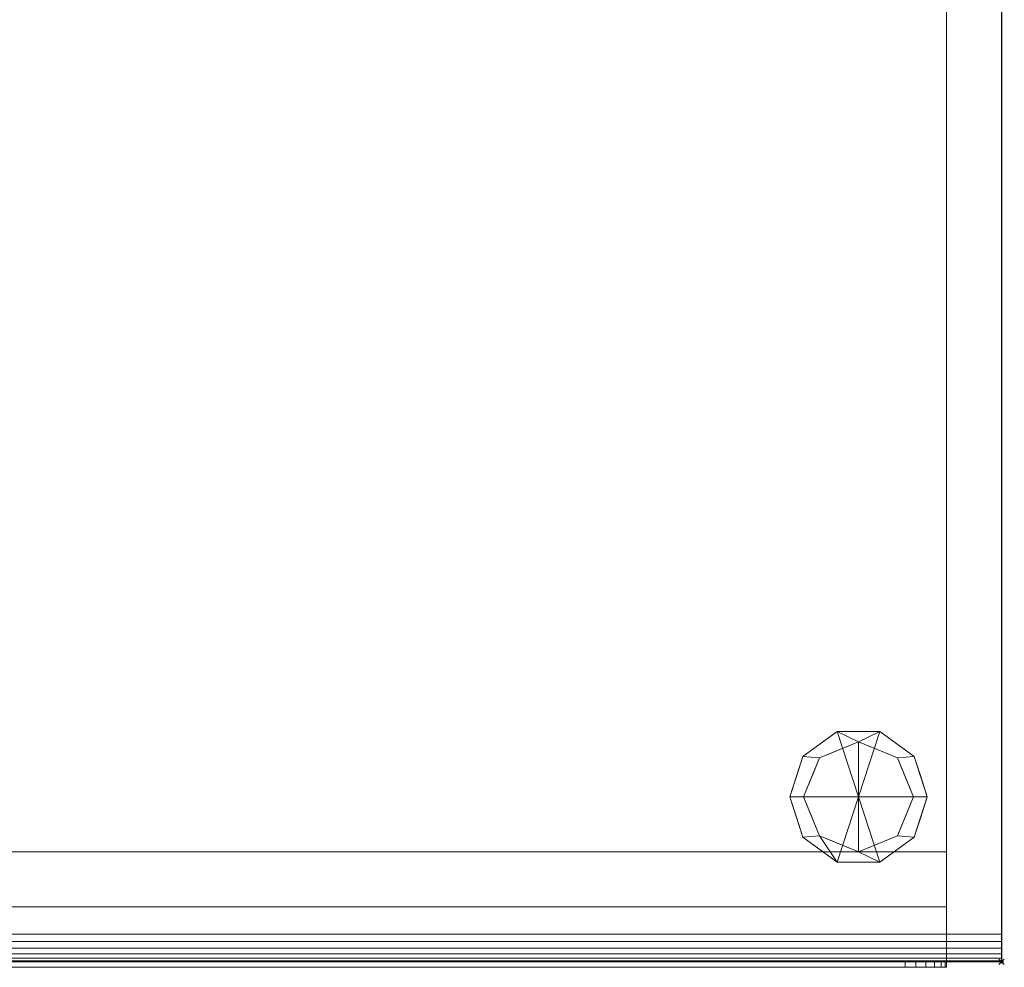
# Model space of a CAD drawing. Extents: x -1 to 717, y -597 to 92.
# Drawn here: x 358 to 716, y -597 to -252 of the extents above; entities that cross this region are included whole.
import ezdxf

# ---------------------------------------------------------------- set-up
doc = ezdxf.new("R2010")
doc.units = 0
doc.header["$PDMODE"] = 35
for name, color, linetype in [('IQ_200_2D', 1, 'Continuous'), ('IQ_200_3D', 1, 'Continuous'), ('IQ_BLACK_3D', 250, 'Continuous'), ('IQ_INS_3D', 3, 'Continuous')]:
    doc.layers.add(name, color=color, linetype=linetype)

msp = doc.modelspace()

# ---------------------------------------------------------------- linework, layer by layer
at = {"layer": 'IQ_200_2D'}
for p, q in [((715, 0), (715, -595)), ((715, -595), (0, -595))]:
    msp.add_line(p, q, dxfattribs=at)
at = {"layer": 'IQ_INS_3D'}
msp.add_point((715, -595), dxfattribs=at)

# ---------------------------------------------------------------- meshes
at = {"layer": 'IQ_200_3D', "lineweight": 9}
mesh = msp.add_polyface(dxfattribs=at)
corners = [(715, 0, 1094), (0, 0, 1094), (0, -585, 1094), (715, -585, 1094)]
mesh.append_faces([[corners[k] for k in face] for face in [(0, 1, 2, 3)]])
mesh = msp.add_polyface(dxfattribs=at)
corners = [(715, -595, 1074), (0, -595, 1074), (0, 0, 1074), (715, 0, 1074)]
mesh.append_faces([[corners[k] for k in face] for face in [(0, 1, 2, 3)]])
mesh = msp.add_polyface(dxfattribs=at)
corners = [(20, 0, 1074), (20, -555, 1074), (695, -555, 1074), (695, 0, 1074)]
mesh.append_faces([[corners[k] for k in face] for face in [(0, 1, 2, 3)]])
mesh = msp.add_polyface(dxfattribs=at)
corners = [(695, -555, 155), (20, -555, 155), (20, 0, 155), (695, 0, 155)]
mesh.append_faces([[corners[k] for k in face] for face in [(0, 1, 2, 3)]])
mesh = msp.add_polyface(dxfattribs=at)
corners = [(695, 0, 1074), (695, -595, 1074), (715, -595, 1074), (715, 0, 1074)]
mesh.append_faces([[corners[k] for k in face] for face in [(0, 1, 2, 3)]])
mesh = msp.add_polyface(dxfattribs=at)
corners = [(715, -595, 155), (695, -595, 155), (695, 0, 155), (715, 0, 155)]
mesh.append_faces([[corners[k] for k in face] for face in [(0, 1, 2, 3)]])
mesh = msp.add_polyface(dxfattribs=at)
corners = [(695, 0, 1074), (695, 0, 155), (695, -595, 155), (695, -595, 1074)]
mesh.append_faces([[corners[k] for k in face] for face in [(0, 1, 2, 3)]])
mesh = msp.add_polyface(dxfattribs=at)
corners = [(695, -555, 1074), (695, -555, 155), (695, 0, 155), (695, 0, 1074)]
mesh.append_faces([[corners[k] for k in face] for face in [(0, 1, 2, 3)]])
mesh = msp.add_polyface(dxfattribs=at)
corners = [(715, 0, 1094), (715, -585, 1094), (715, -587.59, 1093.66), (715, -590, 1092.66), (715, -592.07, 1091.07), (715, -593.66, 1089), (715, -594.66, 1086.59), (715, -595, 1084), (715, -595, 1074), (715, 0, 1074)]
mesh.append_faces([[corners[k] for k in face] for face in [(5, 6, 3, 4)]], dxfattribs={"vtx1": -1})
mesh.append_faces([[corners[k] for k in face] for face in [(7, 8, 1, 6)]], dxfattribs={"vtx1": -1, "vtx2": -1})
mesh.append_faces([[corners[k] for k in face] for face in [(9, 0, 1, 8)]], dxfattribs={"vtx2": -1})
mesh.append_faces([[corners[k] for k in face] for face in [(1, 2, 3, 6)]], dxfattribs={"vtx2": -1, "vtx3": -1})
mesh = msp.add_polyface(dxfattribs=at)
corners = [(715, -595, 1074), (715, -595, 155), (715, 0, 155), (715, 0, 1074)]
mesh.append_faces([[corners[k] for k in face] for face in [(0, 1, 2, 3)]])
mesh = msp.add_polyface(dxfattribs=at)
corners = [(663, -535, 155), (688, -535, 155), (683.23, -520.31, 155), (670.73, -511.22, 155), (655.27, -511.22, 155), (642.77, -520.31, 155), (638, -535, 155)]
mesh.append_faces([[corners[k] for k in face] for face in [(2, 3, 0, 1)]], dxfattribs={"vtx1": -1})
mesh.append_faces([[corners[k] for k in face] for face in [(3, 4, 0)]], dxfattribs={"vtx1": -1, "vtx2": -1})
mesh.append_faces([[corners[k] for k in face] for face in [(5, 6, 0, 4)]], dxfattribs={"vtx2": -1})
mesh = msp.add_polyface(dxfattribs=at)
corners = [(688, -535, 155), (688, -535, 60), (683.23, -520.31, 60), (670.73, -511.22, 60), (655.27, -511.22, 60), (642.77, -520.31, 60), (638, -535, 60), (638, -535, 155), (642.77, -520.31, 155), (655.27, -511.22, 155), (670.73, -511.22, 155), (683.23, -520.31, 155), (649.02, -515.76, 155), (649.02, -515.76, 60), (640.39, -527.65, 155), (640.39, -527.65, 60), (663, -511.22, 155), (663, -511.22, 60), (676.98, -515.76, 60), (676.98, -515.76, 155), (685.56, -527.5, 60), (685.61, -527.65, 155)]
mesh.append_faces([[corners[k] for k in face] for face in [(21, 20, 11), (20, 21, 1), (2, 11, 20)]], dxfattribs={"vtx0": -1, "vtx1": -1})
mesh.append_faces([[corners[k] for k in face] for face in [(15, 14, 8, 5), (17, 16, 10, 3), (9, 4, 13, 12), (12, 13, 5, 8), (19, 18, 3, 10), (4, 9, 16, 17), (18, 19, 11, 2)]], dxfattribs={"vtx0": -1, "vtx2": -1})
mesh.append_faces([[corners[k] for k in face] for face in [(21, 0, 1)]], dxfattribs={"vtx2": -1})
mesh.append_faces([[corners[k] for k in face] for face in [(15, 6, 7, 14)]], dxfattribs={"vtx3": -1})
mesh = msp.add_polyface(dxfattribs=at)
corners = [(688, -535, 60), (683, -535, 60), (677.14, -520.86, 60), (663, -515, 60), (648.86, -520.86, 60), (643, -535, 60), (638, -535, 60), (642.77, -520.31, 60), (655.27, -511.22, 60), (670.73, -511.22, 60), (683.23, -520.31, 60)]
mesh.append_faces([[corners[k] for k in face] for face in [(7, 4, 5, 6)]], dxfattribs={"vtx0": -1})
mesh.append_faces([[corners[k] for k in face] for face in [(8, 3, 4, 7), (3, 8, 9)]], dxfattribs={"vtx0": -1, "vtx2": -1})
mesh.append_faces([[corners[k] for k in face] for face in [(9, 10, 2, 3)]], dxfattribs={"vtx1": -1, "vtx3": -1})
mesh.append_faces([[corners[k] for k in face] for face in [(10, 0, 1, 2)]], dxfattribs={"vtx3": -1})
mesh = msp.add_polyface(dxfattribs=at)
corners = [(683, -535, 60), (683, -535, 0), (677.14, -520.86, 0), (663, -515, 0), (648.86, -520.86, 0), (643, -535, 0), (643, -535, 60), (648.86, -520.86, 60), (663, -515, 60), (677.14, -520.86, 60), (646.39, -526.82, 0), (645.93, -527.93, 60), (644.69, -530.91, 60), (655.93, -517.93, 60), (655.93, -517.93, 0), (659.46, -516.46, 0), (680.07, -527.93, 60), (680.07, -527.93, 0), (681.31, -530.91, 0), (670.07, -517.93, 0), (670.07, -517.93, 60), (666.54, -516.46, 60), (647.39, -524.39, 60), (644.69, -530.91, 0), (652.39, -519.39, 0), (652.39, -519.39, 60), (659.46, -516.46, 60), (678.61, -524.39, 60), (678.61, -524.39, 0), (681.54, -531.46, 60), (673.61, -519.39, 0), (673.61, -519.39, 60), (666.54, -516.46, 0)]
mesh.append_faces([[corners[k] for k in face] for face in [(10, 22, 4), (17, 16, 18), (18, 29, 1), (7, 4, 22), (23, 11, 10)]], dxfattribs={"vtx0": -1, "vtx1": -1})
mesh.append_faces([[corners[k] for k in face] for face in [(13, 14, 24, 25), (8, 3, 15, 26), (16, 17, 28, 27), (14, 13, 26, 15), (31, 30, 19, 20), (4, 7, 25, 24), (3, 8, 21, 32), (27, 28, 2, 9), (30, 31, 9, 2), (20, 19, 32, 21), (10, 11, 22), (18, 16, 29)]], dxfattribs={"vtx0": -1, "vtx2": -1})
mesh.append_faces([[corners[k] for k in face] for face in [(0, 1, 29)]], dxfattribs={"vtx1": -1})
mesh.append_faces([[corners[k] for k in face] for face in [(12, 11, 23)]], dxfattribs={"vtx1": -1, "vtx2": -1})
mesh.append_faces([[corners[k] for k in face] for face in [(23, 5, 6, 12)]], dxfattribs={"vtx3": -1})
mesh = msp.add_polyface(dxfattribs=at)
corners = [(683, -535, 0), (663, -535, 0), (643, -535, 0), (648.86, -520.86, 0), (663, -515, 0), (677.14, -520.86, 0)]
mesh.append_faces([[corners[k] for k in face] for face in [(3, 4, 1, 2)]], dxfattribs={"vtx1": -1})
mesh.append_faces([[corners[k] for k in face] for face in [(5, 0, 1, 4)]], dxfattribs={"vtx2": -1})
mesh = msp.add_polyface(dxfattribs=at)
corners = [(663, -535, 155), (638, -535, 155), (642.77, -549.69, 155), (655.27, -558.78, 155), (670.73, -558.78, 155), (683.23, -549.69, 155), (688, -535, 155)]
mesh.append_faces([[corners[k] for k in face] for face in [(4, 0, 3)]], dxfattribs={"vtx0": -1, "vtx1": -1})
mesh.append_faces([[corners[k] for k in face] for face in [(2, 3, 0, 1)]], dxfattribs={"vtx1": -1})
mesh.append_faces([[corners[k] for k in face] for face in [(5, 6, 0, 4)]], dxfattribs={"vtx2": -1})
mesh = msp.add_polyface(dxfattribs=at)
corners = [(638, -535, 155), (638, -535, 60), (642.77, -549.69, 60), (655.27, -558.78, 60), (670.73, -558.78, 60), (683.23, -549.69, 60), (688, -535, 60), (688, -535, 155), (683.23, -549.69, 155), (670.73, -558.78, 155), (655.27, -558.78, 155), (642.77, -549.69, 155), (685.56, -542.5, 155), (685.61, -542.35, 60), (676.98, -554.24, 60), (676.98, -554.24, 155), (663, -558.78, 155), (663, -558.78, 60), (649.02, -554.24, 60), (649.02, -554.24, 155), (640.44, -542.5, 60), (640.39, -542.35, 155)]
mesh.append_faces([[corners[k] for k in face] for face in [(13, 12, 5), (12, 13, 7), (21, 20, 11), (20, 21, 1), (2, 11, 20)]], dxfattribs={"vtx0": -1, "vtx1": -1})
mesh.append_faces([[corners[k] for k in face] for face in [(5, 8, 15, 14), (14, 15, 9, 4), (10, 3, 17, 16), (3, 10, 19, 18), (11, 2, 18, 19), (4, 9, 16, 17)]], dxfattribs={"vtx0": -1, "vtx2": -1})
mesh.append_faces([[corners[k] for k in face] for face in [(6, 7, 13)]], dxfattribs={"vtx1": -1})
mesh.append_faces([[corners[k] for k in face] for face in [(12, 8, 5)]], dxfattribs={"vtx1": -1, "vtx2": -1})
mesh.append_faces([[corners[k] for k in face] for face in [(21, 0, 1)]], dxfattribs={"vtx2": -1})
mesh = msp.add_polyface(dxfattribs=at)
corners = [(638, -535, 60), (643, -535, 60), (648.86, -549.14, 60), (663, -555, 60), (677.14, -549.14, 60), (683, -535, 60), (688, -535, 60), (683.23, -549.69, 60), (670.73, -558.78, 60), (655.27, -558.78, 60), (642.77, -549.69, 60)]
mesh.append_faces([[corners[k] for k in face] for face in [(4, 7, 8, 3), (9, 2, 3, 8), (2, 9, 10)]], dxfattribs={"vtx0": -1, "vtx2": -1})
mesh.append_faces([[corners[k] for k in face] for face in [(1, 2, 10, 0)]], dxfattribs={"vtx1": -1})
mesh.append_faces([[corners[k] for k in face] for face in [(5, 6, 7, 4)]], dxfattribs={"vtx2": -1})
mesh = msp.add_polyface(dxfattribs=at)
corners = [(643, -535, 60), (643, -535, 0), (648.86, -549.14, 0), (663, -555, 0), (677.14, -549.14, 0), (683, -535, 0), (683, -535, 60), (677.14, -549.14, 60), (663, -555, 60), (648.86, -549.14, 60), (679.61, -543.18, 60), (680.07, -542.07, 0), (678.61, -545.61, 0), (670.07, -552.07, 60), (670.07, -552.07, 0), (666.54, -553.54, 0), (645.93, -542.07, 60), (645.93, -542.07, 0), (644.69, -539.09, 0), (655.93, -552.07, 0), (655.93, -552.07, 60), (659.46, -553.54, 60), (681.31, -539.09, 60), (673.61, -550.61, 0), (673.61, -550.61, 60), (666.54, -553.54, 60), (647.39, -545.61, 60), (647.39, -545.61, 0), (644.46, -538.54, 60), (652.39, -550.61, 0), (652.39, -550.61, 60), (659.46, -553.54, 0), (681.54, -538.54, 0)]
mesh.append_faces([[corners[k] for k in face] for face in [(17, 16, 18), (18, 28, 1), (22, 32, 6)]], dxfattribs={"vtx0": -1, "vtx1": -1})
mesh.append_faces([[corners[k] for k in face] for face in [(11, 22, 10), (8, 3, 15, 25), (12, 10, 7), (23, 24, 13, 14), (21, 31, 3, 8), (30, 29, 19, 20), (14, 13, 25, 15), (26, 27, 2, 9), (29, 30, 9, 2), (4, 7, 24, 23), (16, 17, 27, 26), (20, 19, 31, 21), (18, 16, 28), (22, 11, 32)]], dxfattribs={"vtx0": -1, "vtx2": -1})
mesh.append_faces([[corners[k] for k in face] for face in [(0, 1, 28), (5, 6, 32)]], dxfattribs={"vtx1": -1})
mesh.append_faces([[corners[k] for k in face] for face in [(4, 12, 7), (12, 11, 10)]], dxfattribs={"vtx1": -1, "vtx2": -1})
mesh = msp.add_polyface(dxfattribs=at)
corners = [(643, -535, 0), (663, -535, 0), (683, -535, 0), (677.14, -549.14, 0), (663, -555, 0), (648.86, -549.14, 0)]
mesh.append_faces([[corners[k] for k in face] for face in [(5, 0, 1, 4)]], dxfattribs={"vtx2": -1})
mesh.append_faces([[corners[k] for k in face] for face in [(1, 2, 3, 4)]], dxfattribs={"vtx3": -1})
mesh = msp.add_polyface(dxfattribs=at)
corners = [(20, -555, 1074), (20, -555, 155), (695, -555, 155), (695, -555, 1074)]
mesh.append_faces([[corners[k] for k in face] for face in [(0, 1, 2, 3)]])
mesh = msp.add_polyface(dxfattribs=at)
corners = [(695, -555, 695.99), (20, -555, 695.99), (20, -595, 695.99), (695, -595, 695.99)]
mesh.append_faces([[corners[k] for k in face] for face in [(0, 1, 2, 3)]])
mesh = msp.add_polyface(dxfattribs=at)
corners = [(20, -595, 155), (20, -555, 155), (695, -555, 155), (695, -595, 155)]
mesh.append_faces([[corners[k] for k in face] for face in [(0, 1, 2, 3)]])
mesh = msp.add_polyface(dxfattribs=at)
corners = [(695, -555, 695.99), (695, -555, 155), (20, -555, 155), (20, -555, 695.99)]
mesh.append_faces([[corners[k] for k in face] for face in [(0, 1, 2, 3)]])
mesh = msp.add_polyface(dxfattribs=at)
corners = [(695, -555, 713.03), (20, -555, 713.03), (20, -555, 1074), (695, -555, 1074)]
mesh.append_faces([[corners[k] for k in face] for face in [(0, 1, 2, 3)]])
mesh = msp.add_polyface(dxfattribs=at)
corners = [(695, -555, 1074), (20, -555, 1074), (20, -575, 1074), (695, -575, 1074)]
mesh.append_faces([[corners[k] for k in face] for face in [(0, 1, 2, 3)]])
mesh = msp.add_polyface(dxfattribs=at)
corners = [(695, -575, 713.03), (20, -575, 713.03), (20, -555, 713.03), (695, -555, 713.03)]
mesh.append_faces([[corners[k] for k in face] for face in [(0, 1, 2, 3)]])
mesh = msp.add_polyface(dxfattribs=at)
corners = [(695, -595, 695.99), (695, -595, 155), (695, -555, 155), (695, -555, 695.99)]
mesh.append_faces([[corners[k] for k in face] for face in [(0, 1, 2, 3)]])
mesh = msp.add_polyface(dxfattribs=at)
corners = [(695, -575, 1074), (695, -575, 1038), (695, -595, 1038), (695, -595, 728.03), (695, -575, 728.03), (695, -575, 713.03), (695, -555, 713.03), (695, -555, 1074)]
mesh.append_faces([[corners[k] for k in face] for face in [(7, 0, 1, 6)]], dxfattribs={"vtx2": -1})
mesh.append_faces([[corners[k] for k in face] for face in [(4, 5, 6, 1)]], dxfattribs={"vtx2": -1, "vtx3": -1})
mesh.append_faces([[corners[k] for k in face] for face in [(1, 2, 3, 4)]], dxfattribs={"vtx3": -1})
mesh = msp.add_polyface(dxfattribs=at)
corners = [(695, -575, 1038), (695, -575, 1074), (20, -575, 1074), (20, -575, 1038), (612.43, -575, 1068.29), (612.43, -575, 1043.29), (572.43, -575, 1043.29), (572.43, -575, 1068.29)]
mesh.append_faces([[corners[k] for k in face] for face in [(0, 5, 6, 3), (7, 2, 3, 6)]], dxfattribs={"vtx0": -1, "vtx2": -1})
mesh.append_faces([[corners[k] for k in face] for face in [(0, 1, 4, 5), (7, 4, 1, 2)]], dxfattribs={"vtx1": -1, "vtx3": -1})
mesh = msp.add_polyface(dxfattribs=at)
corners = [(695, -575, 1038), (20, -575, 1038), (20, -595, 1038), (695, -595, 1038)]
mesh.append_faces([[corners[k] for k in face] for face in [(0, 1, 2, 3)]])
mesh = msp.add_polyface(dxfattribs=at)
corners = [(695, -595, 728.03), (20, -595, 728.03), (20, -575, 728.03), (695, -575, 728.03)]
mesh.append_faces([[corners[k] for k in face] for face in [(0, 1, 2, 3)]])
mesh = msp.add_polyface(dxfattribs=at)
corners = [(695, -575, 728.03), (20, -575, 728.03), (20, -575, 713.03), (695, -575, 713.03)]
mesh.append_faces([[corners[k] for k in face] for face in [(0, 1, 2, 3)]])
mesh = msp.add_polyface(dxfattribs=at)
corners = [(715, -595, 1084), (715, -594.66, 1086.59), (715, -593.66, 1089), (715, -592.07, 1091.07), (715, -590, 1092.66), (715, -587.59, 1093.66), (715, -585, 1094), (0, -585, 1094), (0, -587.59, 1093.66), (0, -590, 1092.66), (0, -592.07, 1091.07), (0, -593.66, 1089), (0, -594.66, 1086.59), (0, -595, 1084)]
mesh.append_faces([[corners[k] for k in face] for face in [(1, 12, 13, 0)]], dxfattribs={"vtx0": -1})
mesh.append_faces([[corners[k] for k in face] for face in [(5, 8, 9, 4), (4, 9, 10, 3), (2, 11, 12, 1), (11, 2, 3, 10)]], dxfattribs={"vtx0": -1, "vtx2": -1})
mesh.append_faces([[corners[k] for k in face] for face in [(6, 7, 8, 5)]], dxfattribs={"vtx2": -1})
mesh = msp.add_polyface(dxfattribs=at)
corners = [(715, -595, 1084), (0, -595, 1084), (0, -595, 1074), (715, -595, 1074)]
mesh.append_faces([[corners[k] for k in face] for face in [(0, 1, 2, 3)]])
mesh = msp.add_polyface(dxfattribs=at)
corners = [(20, -595, 695.99), (20, -595, 155), (695, -595, 155), (695, -595, 695.99)]
mesh.append_faces([[corners[k] for k in face] for face in [(0, 1, 2, 3)]])
mesh = msp.add_polyface(dxfattribs=at)
corners = [(695, -595, 1038), (20, -595, 1038), (20, -595, 728.03), (695, -595, 728.03)]
mesh.append_faces([[corners[k] for k in face] for face in [(0, 1, 2, 3)]])
mesh = msp.add_polyface(dxfattribs=at)
corners = [(695, -595, 1074), (695, -595, 155), (715, -595, 155), (715, -595, 1074)]
mesh.append_faces([[corners[k] for k in face] for face in [(0, 1, 2, 3)]])
at = {"layer": 'IQ_BLACK_3D', "lineweight": 9}
mesh = msp.add_polyface(dxfattribs=at)
corners = [(572.43, -575, 1068.29), (572.43, -575, 1043.29), (612.43, -575, 1043.29), (612.43, -575, 1068.29)]
mesh.append_faces([[corners[k] for k in face] for face in [(0, 1, 2, 3)]])
mesh = msp.add_polyface(dxfattribs=at)
corners = [(680, -595, 393), (683.88, -595, 392.49), (687.5, -595, 390.99), (690.61, -595, 388.61), (692.99, -595, 385.5), (694.49, -595, 381.88), (695, -595, 378), (695, -595, 177.04), (694.49, -595, 173.16), (692.99, -595, 169.54), (690.61, -595, 166.44), (687.5, -595, 164.05), (683.88, -595, 162.56), (680, -595, 162.04), (35, -595, 162.04), (31.12, -595, 162.56), (27.5, -595, 164.05), (24.39, -595, 166.44), (22.01, -595, 169.54), (20.51, -595, 173.16), (20, -595, 177.04), (20, -595, 378), (20.51, -595, 381.88), (22.01, -595, 385.5), (24.39, -595, 388.61), (27.5, -595, 390.99), (31.12, -595, 392.49), (35, -595, 393)]
mesh.append_faces([[corners[k] for k in face] for face in [(6, 3, 4, 5), (12, 10, 11)]], dxfattribs={"vtx0": -1})
mesh.append_faces([[corners[k] for k in face] for face in [(3, 6, 2)]], dxfattribs={"vtx0": -1, "vtx1": -1})
mesh.append_faces([[corners[k] for k in face] for face in [(13, 0, 6, 7)]], dxfattribs={"vtx0": -1, "vtx1": -1, "vtx3": -1})
mesh.append_faces([[corners[k] for k in face] for face in [(21, 22, 27, 20)]], dxfattribs={"vtx1": -1, "vtx2": -1})
mesh.append_faces([[corners[k] for k in face] for face in [(14, 15, 20, 27), (12, 13, 7, 10)]], dxfattribs={"vtx1": -1, "vtx2": -1, "vtx3": -1})
mesh.append_faces([[corners[k] for k in face] for face in [(13, 14, 27, 0)]], dxfattribs={"vtx1": -1, "vtx3": -1})
mesh.append_faces([[corners[k] for k in face] for face in [(18, 19, 20, 17)]], dxfattribs={"vtx2": -1})
mesh.append_faces([[corners[k] for k in face] for face in [(25, 26, 27, 22), (15, 16, 17, 20), (0, 1, 2, 6)]], dxfattribs={"vtx2": -1, "vtx3": -1})
mesh.append_faces([[corners[k] for k in face] for face in [(22, 23, 24, 25), (7, 8, 9, 10)]], dxfattribs={"vtx3": -1})
mesh = msp.add_polyface(dxfattribs=at)
corners = [(680, -597, 393), (35, -597, 393), (31.12, -597, 392.49), (27.5, -597, 390.99), (24.39, -597, 388.61), (22.01, -597, 385.5), (20.51, -597, 381.88), (20, -597, 378), (20, -597, 177.04), (20.51, -597, 173.16), (22.01, -597, 169.54), (24.39, -597, 166.44), (27.5, -597, 164.05), (31.12, -597, 162.56), (35, -597, 162.04), (680, -597, 162.04), (683.88, -597, 162.56), (687.5, -597, 164.05), (690.61, -597, 166.44), (692.99, -597, 169.54), (694.49, -597, 173.16), (695, -597, 177.04), (695, -597, 378), (694.49, -597, 381.88), (692.99, -597, 385.5), (690.61, -597, 388.61), (687.5, -597, 390.99), (683.88, -597, 392.49)]
mesh.append_faces([[corners[k] for k in face] for face in [(8, 11, 14, 1)]], dxfattribs={"vtx0": -1, "vtx1": -1, "vtx2": -1, "vtx3": -1})
mesh.append_faces([[corners[k] for k in face] for face in [(0, 24, 25), (21, 15, 16), (15, 0, 1, 14)]], dxfattribs={"vtx0": -1, "vtx2": -1})
mesh.append_faces([[corners[k] for k in face] for face in [(1, 6, 7, 8)]], dxfattribs={"vtx0": -1, "vtx3": -1})
mesh.append_faces([[corners[k] for k in face] for face in [(21, 22, 0, 15)]], dxfattribs={"vtx1": -1, "vtx2": -1, "vtx3": -1})
mesh.append_faces([[corners[k] for k in face] for face in [(26, 27, 0, 25), (19, 20, 21, 18), (4, 5, 6, 3)]], dxfattribs={"vtx2": -1})
mesh.append_faces([[corners[k] for k in face] for face in [(22, 23, 24, 0), (16, 17, 18, 21), (1, 2, 3, 6)]], dxfattribs={"vtx2": -1, "vtx3": -1})
mesh.append_faces([[corners[k] for k in face] for face in [(11, 12, 13, 14), (8, 9, 10, 11)]], dxfattribs={"vtx3": -1})
mesh = msp.add_polyface(dxfattribs=at)
corners = [(680, -597, 393), (680, -595, 393), (35, -595, 393), (35, -597, 393)]
mesh.append_faces([[corners[k] for k in face] for face in [(0, 1, 2, 3)]])
mesh = msp.add_polyface(dxfattribs=at)
corners = [(35, -597, 162.04), (35, -595, 162.04), (680, -595, 162.04), (680, -597, 162.04)]
mesh.append_faces([[corners[k] for k in face] for face in [(0, 1, 2, 3)]])
mesh = msp.add_polyface(dxfattribs=at)
corners = [(695, -597, 177.04), (694.49, -597, 173.16), (692.99, -597, 169.54), (690.61, -597, 166.44), (687.5, -597, 164.05), (683.88, -597, 162.56), (680, -597, 162.04), (680, -595, 162.04), (683.88, -595, 162.56), (687.5, -595, 164.05), (690.61, -595, 166.44), (692.99, -595, 169.54), (694.49, -595, 173.16), (695, -595, 177.04)]
mesh.append_faces([[corners[k] for k in face] for face in [(7, 8, 5, 6), (0, 1, 12, 13)]], dxfattribs={"vtx1": -1})
mesh.append_faces([[corners[k] for k in face] for face in [(8, 9, 4, 5), (3, 4, 9, 10), (10, 11, 2, 3), (11, 12, 1, 2)]], dxfattribs={"vtx1": -1, "vtx3": -1})
mesh = msp.add_polyface(dxfattribs=at)
corners = [(680, -597, 393), (683.88, -597, 392.49), (687.5, -597, 390.99), (690.61, -597, 388.61), (692.99, -597, 385.5), (694.49, -597, 381.88), (695, -597, 378), (695, -595, 378), (694.49, -595, 381.88), (692.99, -595, 385.5), (690.61, -595, 388.61), (687.5, -595, 390.99), (683.88, -595, 392.49), (680, -595, 393)]
mesh.append_faces([[corners[k] for k in face] for face in [(7, 8, 5, 6), (0, 1, 12, 13)]], dxfattribs={"vtx1": -1})
mesh.append_faces([[corners[k] for k in face] for face in [(8, 9, 4, 5), (3, 4, 9, 10), (10, 11, 2, 3), (11, 12, 1, 2)]], dxfattribs={"vtx1": -1, "vtx3": -1})
mesh = msp.add_polyface(dxfattribs=at)
corners = [(695, -597, 177.04), (695, -595, 177.04), (695, -595, 378), (695, -597, 378)]
mesh.append_faces([[corners[k] for k in face] for face in [(0, 1, 2, 3)]])

doc.saveas('drawing.dxf')
